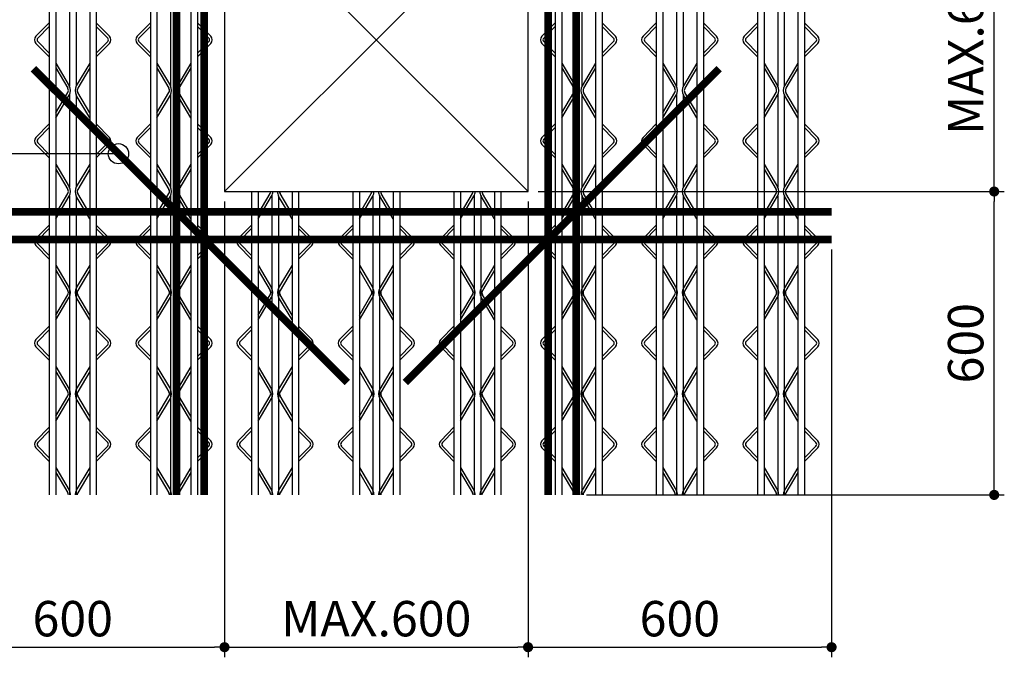
# Model space of a CAD drawing. Extents: x 11117 to 37157, y -16002 to 22414.
# Drawn here: x 30763 to 31431, y -7190 to -6758 of the extents above; entities that cross this region are included whole.
import ezdxf

# ---------------------------------------------------------------- set-up
doc = ezdxf.new("R2010")
doc.units = 0
doc.header["$LTSCALE"] = 10
doc.header["$MEASUREMENT"] = 0
doc.header["$PDMODE"] = 3
doc.layers.get('0').update_dxf_attribs({"linetype": 'CONTINUOUS'})
doc.layers.get('DEFPOINTS').update_dxf_attribs({"linetype": 'CONTINUOUS'})
for name, color, linetype in [('00-트러스', 8, 'CONTINUOUS'), ('BOLT', 4, 'CONTINUOUS'), ('D-TEX1', 6, 'CONTINUOUS'), ('DIM', 7, 'CONTINUOUS'), ('TEXT', 6, 'CONTINUOUS')]:
    doc.layers.add(name, color=color, linetype=linetype)
doc.styles.add('울릉도L', font='HYWULB_0.TTF')
doc.dimstyles.new('DIM', dxfattribs={"dimscale": 10, "dimtxt": 7, "dimasz": 2, "dimexe": 2, "dimexo": 2, "dimgap": 2, "dimtad": 1, "dimdec": 0, "dimzin": 0, "dimdsep": 46, "dimtxsty": '울릉도L', "dimblk": 'DOT', "dimcen": 0.09, "dimdle": 1.5, "dimclrt": 2, "dimadec": 0, "dimazin": 0, "dimtfac": 1, "dimtdec": 0, "dimtix": 1, "dimtmove": 2, "dimatfit": 3, "dimldrblk": 'DOT', "dimfxl": 0, "dimtolj": 1, "dimtzin": 0, "dimarcsym": 0})

# ---------------------------------------------------------------- blocks, each defined once
blk = doc.blocks.new('트러스-02')
at = {"layer": '00-트러스', "linetype": 'ByBlock'}
for p, q in [((-646.5, 900), (-646.5, -900)), ((-633.5, 900), (-633.5, -900)), ((-566.5, 900), (-566.5, -470)), ((-566.5, 900), (-566.5, -900)), ((-553.5, 900), (-553.5, -470)), ((-553.5, 900), (-553.5, -900)), ((-446.5, 900), (-446.5, -900)), ((-433.5, 900), (-433.5, -900)), ((-366.5, 900), (-366.5, -470)), ((-366.5, 900), (-366.5, -900)), ((-353.5, 900), (-353.5, -470)), ((-353.5, 900), (-353.5, -900)), ((353.5, 900), (353.5, -900)), ((366.5, 900), (366.5, -900)), ((433.5, 900), (433.5, -470)), ((433.5, 900), (433.5, -900)), ((446.5, 900), (446.5, -470)), ((446.5, 900), (446.5, -900)), ((553.5, 900), (553.5, -900)), ((566.5, 900), (566.5, -900)), ((633.5, 900), (633.5, -470)), ((633.5, 900), (633.5, -900)), ((646.5, 900), (646.5, -470)), ((646.5, 900), (646.5, -900)), ((753.5, 900), (753.5, -900)), ((766.5, 900), (766.5, -900)), ((833.5, 900), (833.5, -470)), ((833.5, 900), (833.5, -900)), ((846.5, 900), (846.5, -470)), ((846.5, 900), (846.5, -900)), ((-606.5, 91.7), (-606.5, -91.7)), ((-593.5, 91.7), (-593.5, -91.7)), ((-406.5, 91.7), (-406.5, -91.7)), ((-393.5, 91.7), (-393.5, -91.7)), ((393.5, 91.7), (393.5, -91.7)), ((406.5, 91.7), (406.5, -91.7)), ((593.5, 91.7), (593.5, -91.7)), ((606.5, 91.7), (606.5, -91.7)), ((793.5, 91.7), (793.5, -91.7)), ((806.5, 91.7), (806.5, -91.7)), ((-646.5, 33.7), (-672.7, 7)), ((-646.5, 26.6), (-669.1, 3.5)), ((-553.5, 33.7), (-527.3, 7)), ((-553.5, 26.6), (-530.9, 3.5)), ((-446.5, 33.7), (-472.7, 7)), ((-446.5, 26.6), (-469.1, 3.5)), ((-353.5, 33.7), (-327.3, 7)), ((-353.5, 26.6), (-330.9, 3.5)), ((353.5, 33.7), (327.3, 7)), ((353.5, 26.6), (330.9, 3.5)), ((446.5, 33.7), (472.7, 7)), ((446.5, 26.6), (469.1, 3.5)), ((553.5, 33.7), (527.3, 7)), ((553.5, 26.6), (530.9, 3.5)), ((646.5, 33.7), (672.7, 7)), ((646.5, 26.6), (669.1, 3.5)), ((753.5, 33.7), (727.3, 7)), ((753.5, 26.6), (730.9, 3.5)), ((846.5, 33.7), (872.7, 7)), ((846.5, 26.6), (869.1, 3.5)), ((-646.5, -33.7), (-672.7, -7)), ((-646.5, -26.6), (-669.1, -3.5)), ((-553.5, -26.6), (-530.9, -3.5)), ((-553.5, -33.7), (-527.3, -7)), ((-446.5, -33.7), (-472.7, -7)), ((-446.5, -26.6), (-469.1, -3.5)), ((-353.5, -26.6), (-330.9, -3.5)), ((-353.5, -33.7), (-327.3, -7)), ((353.5, -33.7), (327.3, -7)), ((353.5, -26.6), (330.9, -3.5)), ((446.5, -26.6), (469.1, -3.5)), ((446.5, -33.7), (472.7, -7)), ((553.5, -33.7), (527.3, -7)), ((553.5, -26.6), (530.9, -3.5)), ((646.5, -26.6), (669.1, -3.5)), ((646.5, -33.7), (672.7, -7)), ((753.5, -33.7), (727.3, -7)), ((753.5, -26.6), (730.9, -3.5)), ((846.5, -26.6), (869.1, -3.5)), ((846.5, -33.7), (872.7, -7)), ((-633.5, -45.9), (-607, -90.8)), ((-633.5, -55.7), (-609.8, -95.9)), ((-566.5, -45.9), (-593, -90.8)), ((-566.5, -55.7), (-590.2, -95.9)), ((-433.5, -45.9), (-407, -90.8)), ((-433.5, -55.7), (-409.8, -95.9)), ((-366.5, -45.9), (-393, -90.8)), ((-366.5, -55.7), (-390.2, -95.9)), ((366.5, -45.9), (393, -90.8)), ((366.5, -55.7), (390.2, -95.9)), ((433.5, -45.9), (407, -90.8)), ((433.5, -55.7), (409.8, -95.9)), ((566.5, -45.9), (593, -90.8)), ((566.5, -55.7), (590.2, -95.9)), ((633.5, -45.9), (607, -90.8)), ((633.5, -55.7), (609.8, -95.9)), ((766.5, -45.9), (793, -90.8)), ((766.5, -55.7), (790.2, -95.9)), ((833.5, -45.9), (807, -90.8)), ((833.5, -55.7), (809.8, -95.9)), ((-633.5, -144.3), (-609.8, -104.1)), ((-633.5, -154.1), (-607, -109.2)), ((-606.5, -108.3), (-606.5, -291.7)), ((-593.5, -108.3), (-593.5, -291.7)), ((-566.5, -154.1), (-593, -109.2)), ((-566.5, -144.3), (-590.2, -104.1)), ((-433.5, -144.3), (-409.8, -104.1)), ((-433.5, -154.1), (-407, -109.2)), ((-406.5, -108.3), (-406.5, -291.7)), ((-393.5, -108.3), (-393.5, -291.7)), ((-366.5, -154.1), (-393, -109.2)), ((-366.5, -144.3), (-390.2, -104.1)), ((366.5, -144.3), (390.2, -104.1)), ((366.5, -154.1), (393, -109.2)), ((393.5, -108.3), (393.5, -291.7)), ((406.5, -108.3), (406.5, -291.7)), ((433.5, -154.1), (407, -109.2)), ((433.5, -144.3), (409.8, -104.1)), ((566.5, -144.3), (590.2, -104.1)), ((566.5, -154.1), (593, -109.2)), ((593.5, -108.3), (593.5, -291.7)), ((606.5, -108.3), (606.5, -291.7)), ((633.5, -154.1), (607, -109.2)), ((633.5, -144.3), (609.8, -104.1)), ((766.5, -144.3), (790.2, -104.1)), ((766.5, -154.1), (793, -109.2)), ((793.5, -108.3), (793.5, -291.7)), ((806.5, -108.3), (806.5, -291.7)), ((833.5, -154.1), (807, -109.2)), ((833.5, -144.3), (809.8, -104.1)), ((-646.5, -166.3), (-672.7, -193)), ((-646.5, -173.4), (-669.1, -196.5)), ((-553.5, -166.3), (-527.3, -193)), ((-553.5, -173.4), (-530.9, -196.5)), ((-446.5, -166.3), (-472.7, -193)), ((-446.5, -173.4), (-469.1, -196.5)), ((-353.5, -166.3), (-327.3, -193)), ((-353.5, -173.4), (-330.9, -196.5)), ((353.5, -166.3), (327.3, -193)), ((353.5, -173.4), (330.9, -196.5)), ((446.5, -166.3), (472.7, -193)), ((446.5, -173.4), (469.1, -196.5)), ((553.5, -166.3), (527.3, -193)), ((553.5, -173.4), (530.9, -196.5)), ((646.5, -166.3), (672.7, -193)), ((646.5, -173.4), (669.1, -196.5)), ((753.5, -166.3), (727.3, -193)), ((753.5, -173.4), (730.9, -196.5)), ((846.5, -166.3), (872.7, -193)), ((846.5, -173.4), (869.1, -196.5)), ((-646.5, -233.7), (-672.7, -207)), ((-646.5, -226.6), (-669.1, -203.5)), ((-553.5, -226.6), (-530.9, -203.5)), ((-553.5, -233.7), (-527.3, -207)), ((-446.5, -233.7), (-472.7, -207)), ((-446.5, -226.6), (-469.1, -203.5)), ((-353.5, -226.6), (-330.9, -203.5)), ((-353.5, -233.7), (-327.3, -207)), ((353.5, -233.7), (327.3, -207)), ((353.5, -226.6), (330.9, -203.5)), ((446.5, -226.6), (469.1, -203.5)), ((446.5, -233.7), (472.7, -207)), ((553.5, -233.7), (527.3, -207)), ((553.5, -226.6), (530.9, -203.5)), ((646.5, -226.6), (669.1, -203.5)), ((646.5, -233.7), (672.7, -207)), ((753.5, -233.7), (727.3, -207)), ((753.5, -226.6), (730.9, -203.5)), ((846.5, -226.6), (869.1, -203.5)), ((846.5, -233.7), (872.7, -207)), ((-633.5, -245.9), (-607, -290.8)), ((-566.5, -245.9), (-593, -290.8)), ((-433.5, -245.9), (-407, -290.8)), ((-366.5, -245.9), (-393, -290.8)), ((366.5, -245.9), (393, -290.8)), ((433.5, -245.9), (407, -290.8)), ((566.5, -245.9), (593, -290.8)), ((633.5, -245.9), (607, -290.8)), ((766.5, -245.9), (793, -290.8)), ((833.5, -245.9), (807, -290.8)), ((-633.5, -255.7), (-609.8, -295.9)), ((-566.5, -255.7), (-590.2, -295.9)), ((-433.5, -255.7), (-409.8, -295.9)), ((-366.5, -255.7), (-390.2, -295.9)), ((366.5, -255.7), (390.2, -295.9)), ((433.5, -255.7), (409.8, -295.9)), ((566.5, -255.7), (590.2, -295.9)), ((633.5, -255.7), (609.8, -295.9)), ((766.5, -255.7), (790.2, -295.9)), ((833.5, -255.7), (809.8, -295.9)), ((-633.5, -344.3), (-609.8, -304.1)), ((-633.5, -354.1), (-607, -309.2)), ((-606.5, -308.3), (-606.5, -900)), ((-593.5, -308.3), (-593.5, -900)), ((-566.5, -354.1), (-593, -309.2)), ((-566.5, -344.3), (-590.2, -304.1)), ((-433.5, -344.3), (-409.8, -304.1)), ((-433.5, -354.1), (-407, -309.2)), ((-406.5, -308.3), (-406.5, -900)), ((-393.5, -308.3), (-393.5, -900)), ((-366.5, -354.1), (-393, -309.2)), ((-366.5, -344.3), (-390.2, -304.1)), ((-246.5, -300), (-246.5, -900)), ((-233.5, -300), (-233.5, -900)), ((-233.5, -344.3), (-209.8, -304.1)), ((-233.5, -354.1), (-207, -309.2)), ((-206.5, -308.3), (-206.5, -900)), ((-193.5, -308.3), (-193.5, -900)), ((-166.5, -354.1), (-193, -309.2)), ((-166.5, -344.3), (-190.2, -304.1)), ((-166.5, -300), (-166.5, -900)), ((-166.5, -300), (-166.5, -470)), ((-153.5, -300), (-153.5, -470)), ((-153.5, -300), (-153.5, -900)), ((-46.5, -300), (-46.5, -900)), ((-33.5, -300), (-33.5, -900)), ((-33.5, -344.3), (-9.8, -304.1)), ((-33.5, -354.1), (-7, -309.2)), ((-6.5, -308.3), (-6.5, -900)), ((6.5, -308.3), (6.5, -900)), ((33.5, -354.1), (7, -309.2)), ((33.5, -344.3), (9.8, -304.1)), ((33.5, -300), (33.5, -470)), ((33.5, -300), (33.5, -900)), ((46.5, -300), (46.5, -470)), ((46.5, -300), (46.5, -900)), ((153.5, -300), (153.5, -900)), ((166.5, -300), (166.5, -900)), ((166.5, -344.3), (190.2, -304.1)), ((166.5, -354.1), (193, -309.2)), ((193.5, -308.3), (193.5, -900)), ((206.5, -308.3), (206.5, -900)), ((233.5, -354.1), (207, -309.2)), ((233.5, -344.3), (209.8, -304.1)), ((233.5, -300), (233.5, -900)), ((233.5, -300), (233.5, -470)), ((246.5, -300), (246.5, -900)), ((246.5, -300), (246.5, -470)), ((366.5, -344.3), (390.2, -304.1)), ((366.5, -354.1), (393, -309.2)), ((393.5, -308.3), (393.5, -900)), ((406.5, -308.3), (406.5, -900)), ((433.5, -354.1), (407, -309.2)), ((433.5, -344.3), (409.8, -304.1)), ((566.5, -344.3), (590.2, -304.1)), ((566.5, -354.1), (593, -309.2)), ((593.5, -308.3), (593.5, -900)), ((606.5, -308.3), (606.5, -900)), ((633.5, -354.1), (607, -309.2)), ((633.5, -344.3), (609.8, -304.1)), ((766.5, -344.3), (790.2, -304.1)), ((766.5, -354.1), (793, -309.2)), ((793.5, -308.3), (793.5, -900)), ((806.5, -308.3), (806.5, -900)), ((833.5, -354.1), (807, -309.2)), ((833.5, -344.3), (809.8, -304.1)), ((-646.5, -366.3), (-672.7, -393)), ((-553.5, -366.3), (-527.3, -393)), ((-446.5, -366.3), (-472.7, -393)), ((-353.5, -366.3), (-327.3, -393)), ((-246.5, -366.3), (-272.7, -393)), ((-153.5, -366.3), (-127.3, -393)), ((-46.5, -366.3), (-72.7, -393)), ((46.5, -366.3), (72.7, -393)), ((153.5, -366.3), (127.3, -393)), ((246.5, -366.3), (272.7, -393)), ((353.5, -366.3), (327.3, -393)), ((446.5, -366.3), (472.7, -393)), ((553.5, -366.3), (527.3, -393)), ((646.5, -366.3), (672.7, -393)), ((753.5, -366.3), (727.3, -393)), ((846.5, -366.3), (872.7, -393)), ((-646.5, -373.4), (-669.1, -396.5)), ((-553.5, -373.4), (-530.9, -396.5)), ((-446.5, -373.4), (-469.1, -396.5)), ((-353.5, -373.4), (-330.9, -396.5)), ((-246.5, -373.4), (-269.1, -396.5)), ((-153.5, -373.4), (-130.9, -396.5)), ((-46.5, -373.4), (-69.1, -396.5)), ((46.5, -373.4), (69.1, -396.5)), ((153.5, -373.4), (130.9, -396.5)), ((246.5, -373.4), (269.1, -396.5)), ((353.5, -373.4), (330.9, -396.5)), ((446.5, -373.4), (469.1, -396.5)), ((553.5, -373.4), (530.9, -396.5)), ((646.5, -373.4), (669.1, -396.5)), ((753.5, -373.4), (730.9, -396.5)), ((846.5, -373.4), (869.1, -396.5)), ((-646.5, -433.7), (-672.7, -407)), ((-646.5, -426.6), (-669.1, -403.5)), ((-553.5, -426.6), (-530.9, -403.5)), ((-553.5, -433.7), (-527.3, -407)), ((-446.5, -433.7), (-472.7, -407)), ((-446.5, -426.6), (-469.1, -403.5)), ((-353.5, -426.6), (-330.9, -403.5)), ((-353.5, -433.7), (-327.3, -407)), ((-246.5, -433.7), (-272.7, -407)), ((-246.5, -426.6), (-269.1, -403.5)), ((-153.5, -426.6), (-130.9, -403.5)), ((-153.5, -433.7), (-127.3, -407)), ((-46.5, -433.7), (-72.7, -407)), ((-46.5, -426.6), (-69.1, -403.5)), ((46.5, -426.6), (69.1, -403.5)), ((46.5, -433.7), (72.7, -407)), ((153.5, -433.7), (127.3, -407)), ((153.5, -426.6), (130.9, -403.5)), ((246.5, -426.6), (269.1, -403.5)), ((246.5, -433.7), (272.7, -407)), ((353.5, -433.7), (327.3, -407)), ((353.5, -426.6), (330.9, -403.5)), ((446.5, -426.6), (469.1, -403.5)), ((446.5, -433.7), (472.7, -407)), ((553.5, -433.7), (527.3, -407)), ((553.5, -426.6), (530.9, -403.5)), ((646.5, -426.6), (669.1, -403.5)), ((646.5, -433.7), (672.7, -407)), ((753.5, -433.7), (727.3, -407)), ((753.5, -426.6), (730.9, -403.5)), ((846.5, -426.6), (869.1, -403.5)), ((846.5, -433.7), (872.7, -407)), ((-633.5, -445.9), (-607, -490.8)), ((-566.5, -445.9), (-593, -490.8)), ((-433.5, -445.9), (-407, -490.8)), ((-366.5, -445.9), (-393, -490.8)), ((-233.5, -445.9), (-207, -490.8)), ((-166.5, -445.9), (-193, -490.8)), ((-33.5, -445.9), (-7, -490.8)), ((33.5, -445.9), (7, -490.8)), ((166.5, -445.9), (193, -490.8)), ((233.5, -445.9), (207, -490.8)), ((366.5, -445.9), (393, -490.8)), ((433.5, -445.9), (407, -490.8)), ((566.5, -445.9), (593, -490.8)), ((633.5, -445.9), (607, -490.8)), ((766.5, -445.9), (793, -490.8)), ((833.5, -445.9), (807, -490.8)), ((-633.5, -455.7), (-609.8, -495.9)), ((-566.5, -455.7), (-590.2, -495.9)), ((-433.5, -455.7), (-409.8, -495.9)), ((-366.5, -455.7), (-390.2, -495.9)), ((-233.5, -455.7), (-209.8, -495.9)), ((-166.5, -455.7), (-190.2, -495.9)), ((-33.5, -455.7), (-9.8, -495.9)), ((33.5, -455.7), (9.8, -495.9)), ((166.5, -455.7), (190.2, -495.9)), ((233.5, -455.7), (209.8, -495.9)), ((366.5, -455.7), (390.2, -495.9)), ((433.5, -455.7), (409.8, -495.9)), ((566.5, -455.7), (590.2, -495.9)), ((633.5, -455.7), (609.8, -495.9)), ((766.5, -455.7), (790.2, -495.9)), ((833.5, -455.7), (809.8, -495.9)), ((-633.5, -544.3), (-609.8, -504.1)), ((-566.5, -544.3), (-590.2, -504.1)), ((-433.5, -544.3), (-409.8, -504.1)), ((-366.5, -544.3), (-390.2, -504.1)), ((-233.5, -544.3), (-209.8, -504.1)), ((-166.5, -544.3), (-190.2, -504.1)), ((-33.5, -544.3), (-9.8, -504.1)), ((33.5, -544.3), (9.8, -504.1)), ((166.5, -544.3), (190.2, -504.1)), ((233.5, -544.3), (209.8, -504.1)), ((366.5, -544.3), (390.2, -504.1)), ((433.5, -544.3), (409.8, -504.1)), ((566.5, -544.3), (590.2, -504.1)), ((633.5, -544.3), (609.8, -504.1)), ((766.5, -544.3), (790.2, -504.1)), ((833.5, -544.3), (809.8, -504.1)), ((-633.5, -554.1), (-607, -509.2)), ((-566.5, -554.1), (-593, -509.2)), ((-433.5, -554.1), (-407, -509.2)), ((-366.5, -554.1), (-393, -509.2)), ((-233.5, -554.1), (-207, -509.2)), ((-166.5, -554.1), (-193, -509.2)), ((-33.5, -554.1), (-7, -509.2)), ((33.5, -554.1), (7, -509.2)), ((166.5, -554.1), (193, -509.2)), ((233.5, -554.1), (207, -509.2)), ((366.5, -554.1), (393, -509.2)), ((433.5, -554.1), (407, -509.2)), ((566.5, -554.1), (593, -509.2)), ((633.5, -554.1), (607, -509.2)), ((766.5, -554.1), (793, -509.2)), ((833.5, -554.1), (807, -509.2)), ((-646.5, -566.3), (-672.7, -593)), ((-646.5, -573.4), (-669.1, -596.5)), ((-553.5, -566.3), (-527.3, -593)), ((-553.5, -573.4), (-530.9, -596.5)), ((-446.5, -566.3), (-472.7, -593)), ((-446.5, -573.4), (-469.1, -596.5)), ((-353.5, -566.3), (-327.3, -593)), ((-353.5, -573.4), (-330.9, -596.5)), ((-246.5, -566.3), (-272.7, -593)), ((-246.5, -573.4), (-269.1, -596.5)), ((-153.5, -566.3), (-127.3, -593)), ((-153.5, -573.4), (-130.9, -596.5)), ((-46.5, -566.3), (-72.7, -593)), ((-46.5, -573.4), (-69.1, -596.5)), ((46.5, -566.3), (72.7, -593)), ((46.5, -573.4), (69.1, -596.5)), ((153.5, -566.3), (127.3, -593)), ((153.5, -573.4), (130.9, -596.5)), ((246.5, -566.3), (272.7, -593)), ((246.5, -573.4), (269.1, -596.5)), ((353.5, -566.3), (327.3, -593)), ((353.5, -573.4), (330.9, -596.5)), ((446.5, -566.3), (472.7, -593)), ((446.5, -573.4), (469.1, -596.5)), ((553.5, -566.3), (527.3, -593)), ((553.5, -573.4), (530.9, -596.5)), ((646.5, -566.3), (672.7, -593)), ((646.5, -573.4), (669.1, -596.5)), ((753.5, -566.3), (727.3, -593)), ((753.5, -573.4), (730.9, -596.5)), ((846.5, -566.3), (872.7, -593)), ((846.5, -573.4), (869.1, -596.5)), ((-646.5, -633.7), (-672.7, -607)), ((-646.5, -626.6), (-669.1, -603.5)), ((-553.5, -626.6), (-530.9, -603.5)), ((-553.5, -633.7), (-527.3, -607)), ((-446.5, -633.7), (-472.7, -607)), ((-446.5, -626.6), (-469.1, -603.5)), ((-353.5, -626.6), (-330.9, -603.5)), ((-353.5, -633.7), (-327.3, -607)), ((-246.5, -633.7), (-272.7, -607)), ((-246.5, -626.6), (-269.1, -603.5)), ((-153.5, -626.6), (-130.9, -603.5)), ((-153.5, -633.7), (-127.3, -607)), ((-46.5, -633.7), (-72.7, -607)), ((-46.5, -626.6), (-69.1, -603.5)), ((46.5, -626.6), (69.1, -603.5)), ((46.5, -633.7), (72.7, -607)), ((153.5, -633.7), (127.3, -607)), ((153.5, -626.6), (130.9, -603.5)), ((246.5, -626.6), (269.1, -603.5)), ((246.5, -633.7), (272.7, -607)), ((353.5, -633.7), (327.3, -607)), ((353.5, -626.6), (330.9, -603.5)), ((446.5, -626.6), (469.1, -603.5)), ((446.5, -633.7), (472.7, -607)), ((553.5, -633.7), (527.3, -607)), ((553.5, -626.6), (530.9, -603.5)), ((646.5, -626.6), (669.1, -603.5)), ((646.5, -633.7), (672.7, -607)), ((753.5, -633.7), (727.3, -607)), ((753.5, -626.6), (730.9, -603.5)), ((846.5, -626.6), (869.1, -603.5)), ((846.5, -633.7), (872.7, -607)), ((-633.5, -645.9), (-607, -690.8)), ((-633.5, -655.7), (-609.8, -695.9)), ((-566.5, -645.9), (-593, -690.8)), ((-566.5, -655.7), (-590.2, -695.9)), ((-433.5, -645.9), (-407, -690.8)), ((-433.5, -655.7), (-409.8, -695.9)), ((-366.5, -645.9), (-393, -690.8)), ((-366.5, -655.7), (-390.2, -695.9)), ((-233.5, -645.9), (-207, -690.8)), ((-233.5, -655.7), (-209.8, -695.9)), ((-166.5, -645.9), (-193, -690.8)), ((-166.5, -655.7), (-190.2, -695.9)), ((-33.5, -645.9), (-7, -690.8)), ((-33.5, -655.7), (-9.8, -695.9)), ((33.5, -645.9), (7, -690.8)), ((33.5, -655.7), (9.8, -695.9)), ((166.5, -645.9), (193, -690.8)), ((166.5, -655.7), (190.2, -695.9)), ((233.5, -645.9), (207, -690.8)), ((233.5, -655.7), (209.8, -695.9)), ((366.5, -645.9), (393, -690.8)), ((366.5, -655.7), (390.2, -695.9)), ((433.5, -645.9), (407, -690.8)), ((433.5, -655.7), (409.8, -695.9)), ((566.5, -645.9), (593, -690.8)), ((566.5, -655.7), (590.2, -695.9)), ((633.5, -645.9), (607, -690.8)), ((633.5, -655.7), (609.8, -695.9)), ((766.5, -645.9), (793, -690.8)), ((766.5, -655.7), (790.2, -695.9)), ((833.5, -645.9), (807, -690.8)), ((833.5, -655.7), (809.8, -695.9)), ((-633.5, -744.3), (-609.8, -704.1)), ((-633.5, -754.1), (-607, -709.2)), ((-566.5, -754.1), (-593, -709.2)), ((-566.5, -744.3), (-590.2, -704.1)), ((-433.5, -744.3), (-409.8, -704.1)), ((-433.5, -754.1), (-407, -709.2)), ((-366.5, -754.1), (-393, -709.2)), ((-366.5, -744.3), (-390.2, -704.1)), ((-233.5, -744.3), (-209.8, -704.1)), ((-233.5, -754.1), (-207, -709.2)), ((-166.5, -754.1), (-193, -709.2)), ((-166.5, -744.3), (-190.2, -704.1)), ((-33.5, -744.3), (-9.8, -704.1)), ((-33.5, -754.1), (-7, -709.2)), ((33.5, -754.1), (7, -709.2)), ((33.5, -744.3), (9.8, -704.1)), ((166.5, -744.3), (190.2, -704.1)), ((166.5, -754.1), (193, -709.2)), ((233.5, -754.1), (207, -709.2)), ((233.5, -744.3), (209.8, -704.1)), ((366.5, -744.3), (390.2, -704.1)), ((366.5, -754.1), (393, -709.2)), ((433.5, -754.1), (407, -709.2)), ((433.5, -744.3), (409.8, -704.1)), ((566.5, -744.3), (590.2, -704.1)), ((566.5, -754.1), (593, -709.2)), ((633.5, -754.1), (607, -709.2)), ((633.5, -744.3), (609.8, -704.1)), ((766.5, -744.3), (790.2, -704.1)), ((766.5, -754.1), (793, -709.2)), ((833.5, -754.1), (807, -709.2)), ((833.5, -744.3), (809.8, -704.1)), ((-646.5, -766.3), (-672.7, -793)), ((-646.5, -773.4), (-669.1, -796.5)), ((-553.5, -766.3), (-527.3, -793)), ((-553.5, -773.4), (-530.9, -796.5)), ((-446.5, -766.3), (-472.7, -793)), ((-446.5, -773.4), (-469.1, -796.5)), ((-353.5, -766.3), (-327.3, -793)), ((-353.5, -773.4), (-330.9, -796.5)), ((-246.5, -766.3), (-272.7, -793)), ((-246.5, -773.4), (-269.1, -796.5)), ((-153.5, -766.3), (-127.3, -793)), ((-153.5, -773.4), (-130.9, -796.5)), ((-46.5, -766.3), (-72.7, -793)), ((-46.5, -773.4), (-69.1, -796.5)), ((46.5, -766.3), (72.7, -793)), ((46.5, -773.4), (69.1, -796.5)), ((153.5, -766.3), (127.3, -793)), ((153.5, -773.4), (130.9, -796.5)), ((246.5, -766.3), (272.7, -793)), ((246.5, -773.4), (269.1, -796.5)), ((353.5, -766.3), (327.3, -793)), ((353.5, -773.4), (330.9, -796.5)), ((446.5, -766.3), (472.7, -793)), ((446.5, -773.4), (469.1, -796.5)), ((553.5, -766.3), (527.3, -793)), ((553.5, -773.4), (530.9, -796.5)), ((646.5, -766.3), (672.7, -793)), ((646.5, -773.4), (669.1, -796.5)), ((753.5, -766.3), (727.3, -793)), ((753.5, -773.4), (730.9, -796.5)), ((846.5, -766.3), (872.7, -793)), ((846.5, -773.4), (869.1, -796.5)), ((-646.5, -833.7), (-672.7, -807)), ((-646.5, -826.6), (-669.1, -803.5)), ((-553.5, -826.6), (-530.9, -803.5)), ((-553.5, -833.7), (-527.3, -807)), ((-446.5, -833.7), (-472.7, -807)), ((-446.5, -826.6), (-469.1, -803.5)), ((-353.5, -826.6), (-330.9, -803.5)), ((-353.5, -833.7), (-327.3, -807)), ((-246.5, -833.7), (-272.7, -807)), ((-246.5, -826.6), (-269.1, -803.5)), ((-153.5, -826.6), (-130.9, -803.5)), ((-153.5, -833.7), (-127.3, -807)), ((-46.5, -833.7), (-72.7, -807)), ((-46.5, -826.6), (-69.1, -803.5)), ((46.5, -826.6), (69.1, -803.5)), ((46.5, -833.7), (72.7, -807)), ((153.5, -833.7), (127.3, -807)), ((153.5, -826.6), (130.9, -803.5)), ((246.5, -826.6), (269.1, -803.5)), ((246.5, -833.7), (272.7, -807)), ((353.5, -833.7), (327.3, -807)), ((353.5, -826.6), (330.9, -803.5)), ((446.5, -826.6), (469.1, -803.5)), ((446.5, -833.7), (472.7, -807)), ((553.5, -833.7), (527.3, -807)), ((553.5, -826.6), (530.9, -803.5)), ((646.5, -826.6), (669.1, -803.5)), ((646.5, -833.7), (672.7, -807)), ((753.5, -833.7), (727.3, -807)), ((753.5, -826.6), (730.9, -803.5)), ((846.5, -826.6), (869.1, -803.5)), ((846.5, -833.7), (872.7, -807)), ((-633.5, -845.9), (-607, -890.8)), ((-633.5, -855.7), (-609.8, -895.9)), ((-566.5, -845.9), (-593, -890.8)), ((-566.5, -855.7), (-590.2, -895.9)), ((-433.5, -845.9), (-407, -890.8)), ((-433.5, -855.7), (-409.8, -895.9)), ((-366.5, -845.9), (-393, -890.8)), ((-366.5, -855.7), (-390.2, -895.9)), ((-233.5, -845.9), (-207, -890.8)), ((-233.5, -855.7), (-209.8, -895.9)), ((-166.5, -845.9), (-193, -890.8)), ((-166.5, -855.7), (-190.2, -895.9)), ((-33.5, -845.9), (-7, -890.8)), ((-33.5, -855.7), (-9.8, -895.9)), ((33.5, -845.9), (7, -890.8)), ((33.5, -855.7), (9.8, -895.9)), ((166.5, -845.9), (193, -890.8)), ((166.5, -855.7), (190.2, -895.9)), ((233.5, -845.9), (207, -890.8)), ((233.5, -855.7), (209.8, -895.9)), ((366.5, -845.9), (393, -890.8)), ((366.5, -855.7), (390.2, -895.9)), ((433.5, -845.9), (407, -890.8)), ((433.5, -855.7), (409.8, -895.9)), ((566.5, -845.9), (593, -890.8)), ((566.5, -855.7), (590.2, -895.9)), ((633.5, -845.9), (607, -890.8)), ((633.5, -855.7), (609.8, -895.9)), ((766.5, -845.9), (793, -890.8)), ((766.5, -855.7), (790.2, -895.9)), ((833.5, -845.9), (807, -890.8)), ((833.5, -855.7), (809.8, -895.9))]:
    blk.add_line(p, q, dxfattribs=at)
for centre, radius, start, end in [((-665.5, 0), 10, 135.5773, 224.4227), ((-665.5, 0), 5, 135.5773, 224.4227), ((-534.5, 0), 5, 315.5773, 44.4227), ((-534.5, 0), 10, 315.5773, 44.4227), ((-465.5, 0), 10, 135.5773, 224.4227), ((-465.5, 0), 5, 135.5773, 224.4227), ((-334.5, 0), 5, 315.5773, 44.4227), ((-334.5, 0), 10, 315.5773, 44.4227), ((334.5, 0), 10, 135.5773, 224.4227), ((334.5, 0), 5, 135.5773, 224.4227), ((465.5, 0), 5, 315.5773, 44.4227), ((465.5, 0), 10, 315.5773, 44.4227), ((534.5, 0), 10, 135.5773, 224.4227), ((534.5, 0), 5, 135.5773, 224.4227), ((665.5, 0), 5, 315.5773, 44.4227), ((665.5, 0), 10, 315.5773, 44.4227), ((734.5, 0), 10, 135.5773, 224.4227), ((734.5, 0), 5, 135.5773, 224.4227), ((865.5, 0), 5, 315.5773, 44.4227), ((865.5, 0), 10, 315.5773, 44.4227), ((-616.7, -100), 8, 329.4462, 30.5538), ((-622.5, -100), 18, 329.4462, 30.5538), ((-577.5, -100), 18, 149.4462, 210.5538), ((-583.3, -100), 8, 149.4462, 210.5538), ((-416.7, -100), 8, 329.4462, 30.5538), ((-422.5, -100), 18, 329.4462, 30.5538), ((-377.5, -100), 18, 149.4462, 210.5538), ((-383.3, -100), 8, 149.4462, 210.5538), ((383.3, -100), 8, 329.4462, 30.5538), ((377.5, -100), 18, 329.4462, 30.5538), ((422.5, -100), 18, 149.4462, 210.5538), ((416.7, -100), 8, 149.4462, 210.5538), ((583.3, -100), 8, 329.4462, 30.5538), ((577.5, -100), 18, 329.4462, 30.5538), ((622.5, -100), 18, 149.4462, 210.5538), ((616.7, -100), 8, 149.4462, 210.5538), ((783.3, -100), 8, 329.4462, 30.5538), ((777.5, -100), 18, 329.4462, 30.5538), ((822.5, -100), 18, 149.4462, 210.5538), ((816.7, -100), 8, 149.4462, 210.5538), ((-665.5, -200), 10, 135.5773, 224.4227), ((-534.5, -200), 10, 315.5773, 44.4227), ((-465.5, -200), 10, 135.5773, 224.4227), ((-334.5, -200), 10, 315.5773, 44.4227), ((334.5, -200), 10, 135.5773, 224.4227), ((465.5, -200), 10, 315.5773, 44.4227), ((534.5, -200), 10, 135.5773, 224.4227), ((665.5, -200), 10, 315.5773, 44.4227), ((734.5, -200), 10, 135.5773, 224.4227), ((865.5, -200), 10, 315.5773, 44.4227), ((-665.5, -200), 5, 135.5773, 224.4227), ((-534.5, -200), 5, 315.5773, 44.4227), ((-465.5, -200), 5, 135.5773, 224.4227), ((-334.5, -200), 5, 315.5773, 44.4227), ((334.5, -200), 5, 135.5773, 224.4227), ((465.5, -200), 5, 315.5773, 44.4227), ((534.5, -200), 5, 135.5773, 224.4227), ((665.5, -200), 5, 315.5773, 44.4227), ((734.5, -200), 5, 135.5773, 224.4227), ((865.5, -200), 5, 315.5773, 44.4227), ((-622.5, -300), 18, 329.4462, 30.5538), ((-577.5, -300), 18, 149.4462, 210.5538), ((-422.5, -300), 18, 329.4462, 30.5538), ((-377.5, -300), 18, 149.4462, 210.5538), ((377.5, -300), 18, 329.4462, 30.5538), ((422.5, -300), 18, 149.4462, 210.5538), ((577.5, -300), 18, 329.4462, 30.5538), ((622.5, -300), 18, 149.4462, 210.5538), ((777.5, -300), 18, 329.4462, 30.5538), ((822.5, -300), 18, 149.4462, 210.5538), ((-616.7, -300), 8, 329.4462, 30.5538), ((-583.3, -300), 8, 149.4462, 210.5538), ((-416.7, -300), 8, 329.4462, 30.5538), ((-383.3, -300), 8, 149.4462, 210.5538), ((-216.7, -300), 8, 329.4462, 0), ((-222.5, -300), 18, 329.4462, 0), ((-177.5, -300), 18, 180, 210.5538), ((-183.3, -300), 8, 180, 210.5538), ((-16.7, -300), 8, 329.4462, 0), ((-22.5, -300), 18, 329.4462, 0), ((22.5, -300), 18, 180, 210.5538), ((16.7, -300), 8, 180, 210.5538), ((183.3, -300), 8, 329.4462, 0), ((177.5, -300), 18, 329.4462, 0), ((222.5, -300), 18, 180, 210.5538), ((216.7, -300), 8, 180, 210.5538), ((383.3, -300), 8, 329.4462, 30.5538), ((416.7, -300), 8, 149.4462, 210.5538), ((583.3, -300), 8, 329.4462, 30.5538), ((616.7, -300), 8, 149.4462, 210.5538), ((783.3, -300), 8, 329.4462, 30.5538), ((816.7, -300), 8, 149.4462, 210.5538), ((-665.5, -400), 10, 135.5773, 224.4227), ((-665.5, -400), 5, 135.5773, 224.4227), ((-534.5, -400), 5, 315.5773, 44.4227), ((-534.5, -400), 10, 315.5773, 44.4227), ((-465.5, -400), 10, 135.5773, 224.4227), ((-465.5, -400), 5, 135.5773, 224.4227), ((-334.5, -400), 5, 315.5773, 44.4227), ((-334.5, -400), 10, 315.5773, 44.4227), ((-265.5, -400), 10, 135.5773, 224.4227), ((-265.5, -400), 5, 135.5773, 224.4227), ((-134.5, -400), 5, 315.5773, 44.4227), ((-134.5, -400), 10, 315.5773, 44.4227), ((-65.5, -400), 10, 135.5773, 224.4227), ((-65.5, -400), 5, 135.5773, 224.4227), ((65.5, -400), 5, 315.5773, 44.4227), ((65.5, -400), 10, 315.5773, 44.4227), ((134.5, -400), 10, 135.5773, 224.4227), ((134.5, -400), 5, 135.5773, 224.4227), ((265.5, -400), 5, 315.5773, 44.4227), ((265.5, -400), 10, 315.5773, 44.4227), ((334.5, -400), 10, 135.5773, 224.4227), ((334.5, -400), 5, 135.5773, 224.4227), ((465.5, -400), 5, 315.5773, 44.4227), ((465.5, -400), 10, 315.5773, 44.4227), ((534.5, -400), 10, 135.5773, 224.4227), ((534.5, -400), 5, 135.5773, 224.4227), ((665.5, -400), 5, 315.5773, 44.4227), ((665.5, -400), 10, 315.5773, 44.4227), ((734.5, -400), 10, 135.5773, 224.4227), ((734.5, -400), 5, 135.5773, 224.4227), ((865.5, -400), 5, 315.5773, 44.4227), ((865.5, -400), 10, 315.5773, 44.4227), ((-616.7, -500), 8, 329.4462, 30.5538), ((-622.5, -500), 18, 329.4462, 30.5538), ((-577.5, -500), 18, 149.4462, 210.5538), ((-583.3, -500), 8, 149.4462, 210.5538), ((-416.7, -500), 8, 329.4462, 30.5538), ((-422.5, -500), 18, 329.4462, 30.5538), ((-377.5, -500), 18, 149.4462, 210.5538), ((-383.3, -500), 8, 149.4462, 210.5538), ((-216.7, -500), 8, 329.4462, 30.5538), ((-222.5, -500), 18, 329.4462, 30.5538), ((-177.5, -500), 18, 149.4462, 210.5538), ((-183.3, -500), 8, 149.4462, 210.5538), ((-16.7, -500), 8, 329.4462, 30.5538), ((-22.5, -500), 18, 329.4462, 30.5538), ((22.5, -500), 18, 149.4462, 210.5538), ((16.7, -500), 8, 149.4462, 210.5538), ((183.3, -500), 8, 329.4462, 30.5538), ((177.5, -500), 18, 329.4462, 30.5538), ((222.5, -500), 18, 149.4462, 210.5538), ((216.7, -500), 8, 149.4462, 210.5538), ((383.3, -500), 8, 329.4462, 30.5538), ((377.5, -500), 18, 329.4462, 30.5538), ((422.5, -500), 18, 149.4462, 210.5538), ((416.7, -500), 8, 149.4462, 210.5538), ((583.3, -500), 8, 329.4462, 30.5538), ((577.5, -500), 18, 329.4462, 30.5538), ((622.5, -500), 18, 149.4462, 210.5538), ((616.7, -500), 8, 149.4462, 210.5538), ((783.3, -500), 8, 329.4462, 30.5538), ((777.5, -500), 18, 329.4462, 30.5538), ((822.5, -500), 18, 149.4462, 210.5538), ((816.7, -500), 8, 149.4462, 210.5538), ((-665.5, -600), 10, 135.5773, 224.4227), ((-665.5, -600), 5, 135.5773, 224.4227), ((-534.5, -600), 5, 315.5773, 44.4227), ((-534.5, -600), 10, 315.5773, 44.4227), ((-465.5, -600), 10, 135.5773, 224.4227), ((-465.5, -600), 5, 135.5773, 224.4227), ((-334.5, -600), 5, 315.5773, 44.4227), ((-334.5, -600), 10, 315.5773, 44.4227), ((-265.5, -600), 10, 135.5773, 224.4227), ((-265.5, -600), 5, 135.5773, 224.4227), ((-134.5, -600), 5, 315.5773, 44.4227), ((-134.5, -600), 10, 315.5773, 44.4227), ((-65.5, -600), 10, 135.5773, 224.4227), ((-65.5, -600), 5, 135.5773, 224.4227), ((65.5, -600), 5, 315.5773, 44.4227), ((65.5, -600), 10, 315.5773, 44.4227), ((134.5, -600), 10, 135.5773, 224.4227), ((134.5, -600), 5, 135.5773, 224.4227), ((265.5, -600), 5, 315.5773, 44.4227), ((265.5, -600), 10, 315.5773, 44.4227), ((334.5, -600), 10, 135.5773, 224.4227), ((334.5, -600), 5, 135.5773, 224.4227), ((465.5, -600), 5, 315.5773, 44.4227), ((465.5, -600), 10, 315.5773, 44.4227), ((534.5, -600), 10, 135.5773, 224.4227), ((534.5, -600), 5, 135.5773, 224.4227), ((665.5, -600), 5, 315.5773, 44.4227), ((665.5, -600), 10, 315.5773, 44.4227), ((734.5, -600), 10, 135.5773, 224.4227), ((734.5, -600), 5, 135.5773, 224.4227), ((865.5, -600), 5, 315.5773, 44.4227), ((865.5, -600), 10, 315.5773, 44.4227), ((-616.7, -700), 8, 329.4462, 30.5538), ((-622.5, -700), 18, 329.4462, 30.5538), ((-577.5, -700), 18, 149.4462, 210.5538), ((-583.3, -700), 8, 149.4462, 210.5538), ((-416.7, -700), 8, 329.4462, 30.5538), ((-422.5, -700), 18, 329.4462, 30.5538), ((-377.5, -700), 18, 149.4462, 210.5538), ((-383.3, -700), 8, 149.4462, 210.5538), ((-216.7, -700), 8, 329.4462, 30.5538), ((-222.5, -700), 18, 329.4462, 30.5538), ((-177.5, -700), 18, 149.4462, 210.5538), ((-183.3, -700), 8, 149.4462, 210.5538), ((-16.7, -700), 8, 329.4462, 30.5538), ((-22.5, -700), 18, 329.4462, 30.5538), ((22.5, -700), 18, 149.4462, 210.5538), ((16.7, -700), 8, 149.4462, 210.5538), ((183.3, -700), 8, 329.4462, 30.5538), ((177.5, -700), 18, 329.4462, 30.5538), ((222.5, -700), 18, 149.4462, 210.5538), ((216.7, -700), 8, 149.4462, 210.5538), ((383.3, -700), 8, 329.4462, 30.5538), ((377.5, -700), 18, 329.4462, 30.5538), ((422.5, -700), 18, 149.4462, 210.5538), ((416.7, -700), 8, 149.4462, 210.5538), ((583.3, -700), 8, 329.4462, 30.5538), ((577.5, -700), 18, 329.4462, 30.5538), ((622.5, -700), 18, 149.4462, 210.5538), ((616.7, -700), 8, 149.4462, 210.5538), ((783.3, -700), 8, 329.4462, 30.5538), ((777.5, -700), 18, 329.4462, 30.5538), ((822.5, -700), 18, 149.4462, 210.5538), ((816.7, -700), 8, 149.4462, 210.5538), ((-665.5, -800), 10, 135.5773, 224.4227), ((-665.5, -800), 5, 135.5773, 224.4227), ((-534.5, -800), 5, 315.5773, 44.4227), ((-534.5, -800), 10, 315.5773, 44.4227), ((-465.5, -800), 10, 135.5773, 224.4227), ((-465.5, -800), 5, 135.5773, 224.4227), ((-334.5, -800), 5, 315.5773, 44.4227), ((-334.5, -800), 10, 315.5773, 44.4227), ((-265.5, -800), 10, 135.5773, 224.4227), ((-265.5, -800), 5, 135.5773, 224.4227), ((-134.5, -800), 5, 315.5773, 44.4227), ((-134.5, -800), 10, 315.5773, 44.4227), ((-65.5, -800), 10, 135.5773, 224.4227), ((-65.5, -800), 5, 135.5773, 224.4227), ((65.5, -800), 5, 315.5773, 44.4227), ((65.5, -800), 10, 315.5773, 44.4227), ((134.5, -800), 10, 135.5773, 224.4227), ((134.5, -800), 5, 135.5773, 224.4227), ((265.5, -800), 5, 315.5773, 44.4227), ((265.5, -800), 10, 315.5773, 44.4227), ((334.5, -800), 10, 135.5773, 224.4227), ((334.5, -800), 5, 135.5773, 224.4227), ((465.5, -800), 5, 315.5773, 44.4227), ((465.5, -800), 10, 315.5773, 44.4227), ((534.5, -800), 10, 135.5773, 224.4227), ((534.5, -800), 5, 135.5773, 224.4227), ((665.5, -800), 5, 315.5773, 44.4227), ((665.5, -800), 10, 315.5773, 44.4227), ((734.5, -800), 10, 135.5773, 224.4227), ((734.5, -800), 5, 135.5773, 224.4227), ((865.5, -800), 5, 315.5773, 44.4227), ((865.5, -800), 10, 315.5773, 44.4227), ((-622.5, -900), 18, 0, 30.5538), ((-577.5, -900), 18, 149.4462, 180), ((-422.5, -900), 18, 0, 30.5538), ((-377.5, -900), 18, 149.4462, 180), ((-222.5, -900), 18, 0, 30.5538), ((-177.5, -900), 18, 149.4462, 180), ((-22.5, -900), 18, 0, 30.5538), ((22.5, -900), 18, 149.4462, 180), ((177.5, -900), 18, 0, 30.5538), ((222.5, -900), 18, 149.4462, 180), ((377.5, -900), 18, 0, 30.5538), ((422.5, -900), 18, 149.4462, 180), ((577.5, -900), 18, 0, 30.5538), ((622.5, -900), 18, 149.4462, 180), ((777.5, -900), 18, 0, 30.5538), ((822.5, -900), 18, 149.4462, 180), ((-616.7, -900), 8, 360, 30.5538), ((-583.3, -900), 8, 149.4462, 180), ((-416.7, -900), 8, 360, 30.5538), ((-383.3, -900), 8, 149.4462, 180), ((-216.7, -900), 8, 360, 30.5538), ((-183.3, -900), 8, 149.4462, 180), ((-16.7, -900), 8, 360, 30.5538), ((16.7, -900), 8, 149.4462, 180), ((183.3, -900), 8, 360, 30.5538), ((216.7, -900), 8, 149.4462, 180), ((383.3, -900), 8, 360, 30.5538), ((416.7, -900), 8, 149.4462, 180), ((583.3, -900), 8, 360, 30.5538), ((616.7, -900), 8, 149.4462, 180), ((783.3, -900), 8, 360, 30.5538), ((816.7, -900), 8, 149.4462, 180)]:
    blk.add_arc(centre, radius, start, end, dxfattribs=at)
blk = doc.blocks.new('DOT')
at = {"layer": 'BOLT', "color": 0, "linetype": 'ByBlock'}
blk.add_line((-0.5, 0), (-1, 0), dxfattribs=at)
at = {"layer": 'BOLT', "color": 0, "linetype": 'ByBlock', "const_width": 0.5}
blk.add_lwpolyline([(-0.25, 0, 1), (0.25, 0, 1)], format="xyb", close=True, dxfattribs=at)
blk = doc.blocks.new('*D664')
at = {"layer": 'DEFPOINTS', "color": 0}
for p in [(40410.9, -5948.9), (39810.9, -6043.9), (40410.9, -6850.1)]:
    blk.add_point(p, dxfattribs=at)
at = {"layer": 'DIM', "color": 0, "lineweight": -2}
for p, q in [((40410.9, -5968.9), (40410.9, -6870.1)), ((39810.9, -6063.9), (39810.9, -6870.1)), ((39830.9, -6850.1), (40390.9, -6850.1))]:
    blk.add_line(p, q, dxfattribs=at)
at = {"layer": 'DIM', "color": 0, "lineweight": -2, "xscale": 20, "yscale": 20, "zscale": 20, "rotation": 180}
blk.add_blockref('DOT', (39810.9, -6850.1), dxfattribs=at)
at = {"layer": 'DIM', "color": 0, "lineweight": -2, "xscale": 20, "yscale": 20, "zscale": 20}
blk.add_blockref('DOT', (40410.9, -6850.1), dxfattribs=at)
at = {"layer": 'DIM', "color": 2, "insert": (40110.9, -6793.7), "char_height": 70, "attachment_point": 5, "style": '울릉도L'}
blk.add_mtext('\\A1;600', dxfattribs=at)
blk = doc.blocks.new('_Dot')
at = {"color": 0, "lineweight": -2}
blk.add_line((-0.5, 0), (-1, 0), dxfattribs=at)
at = {"color": 0, "const_width": 0.5}
blk.add_lwpolyline([(-0.25, 0, 1), (0.25, 0, 1)], format="xyb", close=True, dxfattribs=at)
blk = doc.blocks.new('*D665')
at = {"layer": 'DEFPOINTS', "color": 0}
for p in [(40410.9, -5948.9), (41010.9, -5948.9), (41010.9, -6850.1)]:
    blk.add_point(p, dxfattribs=at)
at = {"layer": 'DIM', "color": 0, "lineweight": -2}
for p, q in [((40410.9, -5968.9), (40410.9, -6870.1)), ((41010.9, -5968.9), (41010.9, -6870.1)), ((40430.9, -6850.1), (40990.9, -6850.1))]:
    blk.add_line(p, q, dxfattribs=at)
at = {"layer": 'DIM', "color": 0, "lineweight": -2, "xscale": 20, "yscale": 20, "zscale": 20, "rotation": 180}
blk.add_blockref('DOT', (40410.9, -6850.1), dxfattribs=at)
at = {"layer": 'DIM', "color": 0, "lineweight": -2, "xscale": 20, "yscale": 20, "zscale": 20}
blk.add_blockref('DOT', (41010.9, -6850.1), dxfattribs=at)
at = {"layer": 'DIM', "color": 2, "insert": (40710.9, -6793.7), "char_height": 70, "attachment_point": 5, "style": '울릉도L'}
blk.add_mtext('\\A1;MAX.600', dxfattribs=at)
blk = doc.blocks.new('*D666')
at = {"layer": 'DEFPOINTS', "color": 0}
for p in [(41010.9, -5948.9), (41610.9, -6043.9), (41610.9, -6850.1)]:
    blk.add_point(p, dxfattribs=at)
at = {"layer": 'DIM', "color": 0, "lineweight": -2}
for p, q in [((41010.9, -5968.9), (41010.9, -6870.1)), ((41610.9, -6063.9), (41610.9, -6870.1)), ((41030.9, -6850.1), (41590.9, -6850.1))]:
    blk.add_line(p, q, dxfattribs=at)
at = {"layer": 'DIM', "color": 0, "lineweight": -2, "xscale": 20, "yscale": 20, "zscale": 20, "rotation": 180}
blk.add_blockref('DOT', (41010.9, -6850.1), dxfattribs=at)
at = {"layer": 'DIM', "color": 0, "lineweight": -2, "xscale": 20, "yscale": 20, "zscale": 20}
blk.add_blockref('DOT', (41610.9, -6850.1), dxfattribs=at)
at = {"layer": 'DIM', "color": 2, "insert": (41310.9, -6793.7), "char_height": 70, "attachment_point": 5, "style": '울릉도L'}
blk.add_mtext('\\A1;600', dxfattribs=at)
blk = doc.blocks.new('*D667')
at = {"layer": 'DEFPOINTS', "color": 0}
for p in [(41010.9, -5948.9), (41932.3, -5948.9), (41106.5, -6548.9)]:
    blk.add_point(p, dxfattribs=at)
at = {"layer": 'DIM', "color": 0, "lineweight": -2}
for p, q in [((41030.9, -5948.9), (41952.3, -5948.9)), ((41932.3, -6528.9), (41932.3, -5968.9)), ((41126.5, -6548.9), (41952.3, -6548.9))]:
    blk.add_line(p, q, dxfattribs=at)
at = {"layer": 'DIM', "color": 0, "lineweight": -2, "xscale": 20, "yscale": 20, "zscale": 20}
for p, rotation in [((41932.3, -5948.9), 90), ((41932.3, -6548.9), 270)]:
    blk.add_blockref('DOT', p, dxfattribs=dict(at, rotation=rotation))
at = {"layer": 'DIM', "color": 2, "insert": (41875.9, -6248.9), "char_height": 70, "attachment_point": 5, "rotation": 90, "style": '울릉도L'}
blk.add_mtext('\\A1;600', dxfattribs=at)
blk = doc.blocks.new('*D668')
at = {"layer": 'DEFPOINTS', "color": 0}
for p in [(41010.9, -5348.9), (41932.3, -5348.9), (41010.9, -5948.9)]:
    blk.add_point(p, dxfattribs=at)
at = {"layer": 'DIM', "color": 0, "lineweight": -2}
for p, q in [((41030.9, -5348.9), (41952.3, -5348.9)), ((41932.3, -5928.9), (41932.3, -5368.9)), ((41030.9, -5948.9), (41952.3, -5948.9))]:
    blk.add_line(p, q, dxfattribs=at)
at = {"layer": 'DIM', "color": 0, "lineweight": -2, "xscale": 20, "yscale": 20, "zscale": 20}
for p, rotation in [((41932.3, -5348.9), 90), ((41932.3, -5948.9), 270)]:
    blk.add_blockref('DOT', p, dxfattribs=dict(at, rotation=rotation))
at = {"layer": 'DIM', "color": 2, "insert": (41875.9, -5648.9), "char_height": 70, "attachment_point": 5, "rotation": 90, "style": '울릉도L'}
blk.add_mtext('\\A1;MAX.600', dxfattribs=at)
blk = doc.blocks.new('OPEN3')
for p, q in [((41010.9, -5348.9), (40410.9, -5948.9)), ((40410.9, -5348.9), (41010.9, -5948.9))]:
    blk.add_line(p, q)
at = {"color": 4, "const_width": 15}
for points in [[(40315.9, -4748.9), (40315.9, -6548.9)], [(40370.9, -4748.9), (40370.9, -6548.9)], [(41050.9, -6548.9), (41050.9, -4748.9)], [(41105.9, -6548.9), (41105.9, -4748.9)], [(40033.1, -5706), (40653.8, -6326.7)], [(41388.8, -5706), (40768.1, -6326.7)], [(41610.9, -5988.9), (39810.9, -5988.9)], [(41610.9, -6043.9), (39810.9, -6043.9)]]:
    blk.add_lwpolyline(points, dxfattribs=at)
blk.add_lwpolyline([(40410.9, -5948.9), (41010.9, -5948.9), (41010.9, -5348.9), (40410.9, -5348.9)], close=True)
at = {"layer": '00-트러스'}
blk.add_blockref('트러스-02', (40710.9, -5648.9), dxfattribs=at)
at = {"layer": 'DIM'}
dim = blk.add_linear_dim(base=(41932.3, -5348.9), p1=(41010.9, -5948.9), p2=(41010.9, -5348.9), angle=90, text='MAX.<>', dimstyle='DIM', override={"dimldrblk": 'DOT'}, dxfattribs=at)
dim.commit()
dim.dimension.update_dxf_attribs({"geometry": '*D668', "text_midpoint": (41875.9, -5648.9)})
for base, p1, p2, picture, middle in [((40410.9, -6850.1), (39810.9, -6043.9), (40410.9, -5948.9), '*D664', (40110.9, -6793.7)), ((41610.9, -6850.1), (41010.9, -5948.9), (41610.9, -6043.9), '*D666', (41310.9, -6793.7))]:
    dim = blk.add_linear_dim(base=base, p1=p1, p2=p2, dimstyle='DIM', override={"dimldrblk": 'DOT'}, dxfattribs=at)
    dim.commit()
    dim.dimension.update_dxf_attribs({"geometry": picture, "text_midpoint": middle})
dim = blk.add_linear_dim(base=(41010.9, -6850.1), p1=(40410.9, -5948.9), p2=(41010.9, -5948.9), text='MAX.<>', dimstyle='DIM', override={"dimldrblk": 'DOT'}, dxfattribs=at)
dim.commit()
dim.dimension.update_dxf_attribs({"geometry": '*D665', "text_midpoint": (40710.9, -6793.7)})
dim = blk.add_linear_dim(base=(41932.3, -5948.9), p1=(41106.5, -6548.9), p2=(41010.9, -5948.9), angle=90, dimstyle='DIM', override={"dimldrblk": 'DOT'}, dxfattribs=at)
dim.commit()
dim.dimension.update_dxf_attribs({"geometry": '*D667', "text_midpoint": (41875.9, -6248.9)})
at = {"layer": 'TEXT'}
blk.add_leader([(40201.2, -5874.2), (39647.5, -5874.2)], dimstyle='DIM', override={"dimasz": 4, "dimtad": 0, "dimldrblk": 'DotBlank'}, dxfattribs=at)

msp = doc.modelspace()

# ---------------------------------------------------------------- block references
at = {"layer": 'D-TEX1', "xscale": 0.3429999999999999, "yscale": 0.3429999999999999, "zscale": 0.3429999999999999}
msp.add_blockref('OPEN3', (17041.13, -4833.65), dxfattribs=at)

doc.saveas('drawing.dxf')
